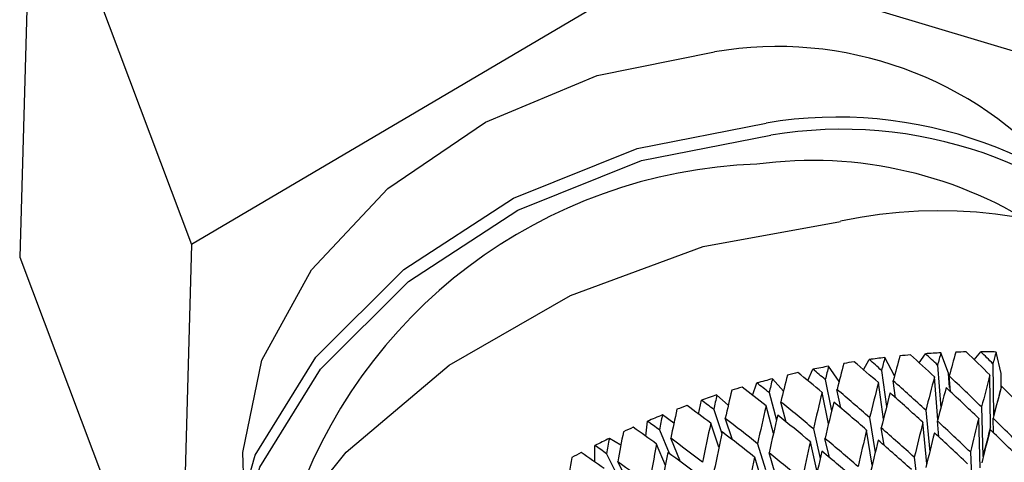
# Model space of a CAD drawing. Units: millimetres. Extents: x 2832 to 13153, y 1303 to 8593.
# Drawn here: x 6023 to 6034, y 3622 to 3627 of the extents above; entities that cross this region are included whole.
import ezdxf

# ---------------------------------------------------------------- set-up
doc = ezdxf.new("R2010")
doc.units = ezdxf.units.MM

# ---------------------------------------------------------------- blocks, each defined once
blk = doc.blocks.new('ART5465')
at = {"color": 0, "lineweight": 25}
for p, q in [((59492.655, 43004.302), (59492.523, 42999.617)), ((59492.655, 43004.302), (59494.37, 42999.755)), ((59499.684, 43002.886), (59494.37, 42999.755)), ((59504.867, 43001.333), (59499.684, 43002.886)), ((59494.37, 42999.755), (59494.238, 42995.07)), ((59492.523, 42999.617), (59494.238, 42995.07)), ((59501.922, 42998.342), (59501.819, 42998.54)), ((59502.186, 42998.484), (59502.254, 42998.581)), ((59502.503, 42998.371), (59502.42, 42998.591)), ((59502.779, 42998.516), (59502.85, 42998.601)), ((59503.069, 42998.37), (59503.014, 42998.599)), ((59501.326, 42998.284), (59501.214, 42998.447)), ((59501.589, 42998.409), (59501.651, 42998.518)), ((59502.385, 42998.459), (59502.419, 42997.998)), ((59502.98, 42998.473), (59502.987, 42997.917)), ((59500.729, 42998.178), (59500.611, 42998.312)), ((59500.991, 42998.292), (59501.046, 42998.413)), ((59501.783, 42998.402), (59501.836, 42998.012)), ((59502.386, 42997.869), (59502.352, 42998.332)), ((59502.512, 42998.219), (59502.503, 42998.371)), ((59502.523, 42998.174), (59502.51, 42998.342)), ((59502.954, 42997.795), (59502.948, 42998.352)), ((59503.068, 42998.22), (59503.069, 42998.37)), ((59500.398, 42998.133), (59500.444, 42998.267)), ((59501.178, 42998.303), (59501.246, 42997.966)), ((59501.803, 42997.878), (59501.749, 42998.27)), ((59501.934, 42998.107), (59501.909, 42998.291)), ((59500.136, 42998.027), (59500.014, 42998.137)), ((59500.575, 42998.163), (59500.655, 42997.868)), ((59501.212, 42997.827), (59501.144, 42998.165)), ((59501.344, 42997.998), (59501.304, 42998.197)), ((59499.816, 42997.933), (59499.85, 42998.081)), ((59500.622, 42997.725), (59500.542, 42998.02)), ((59500.759, 42997.846), (59500.701, 42998.062)), ((59502.858, 42998.009), (59502.872, 42997.479)), ((59499.552, 42997.834), (59499.428, 42997.923)), ((59499.98, 42997.982), (59500.068, 42997.723)), ((59500.183, 42997.654), (59500.104, 42997.887)), ((59501.655, 42997.895), (59501.715, 42997.52)), ((59502.259, 42997.973), (59502.3, 42997.527)), ((59502.841, 42997.355), (59502.827, 42997.885)), ((59502.985, 42997.731), (59502.981, 42997.889)), ((59499.249, 42997.694), (59499.268, 42997.857)), ((59500.036, 42997.575), (59499.948, 42997.834)), ((59501.81, 42997.597), (59501.78, 42997.786)), ((59502.268, 42997.396), (59502.227, 42997.844)), ((59502.399, 42997.686), (59502.383, 42997.858)), ((59499.396, 42997.763), (59499.5, 42997.511)), ((59501.051, 42997.775), (59501.124, 42997.454)), ((59501.682, 42997.384), (59501.622, 42997.76)), ((59498.703, 42997.417), (59498.704, 42997.595)), ((59498.982, 42997.6), (59498.859, 42997.671)), ((59499.46, 42997.381), (59499.366, 42997.609)), ((59499.622, 42997.42), (59499.518, 42997.672)), ((59500.451, 42997.614), (59500.535, 42997.336)), ((59501.092, 42997.313), (59501.018, 42997.635)), ((59501.222, 42997.466), (59501.175, 42997.671)), ((59498.829, 42997.506), (59498.963, 42997.234)), ((59500.503, 42997.19), (59500.42, 42997.469)), ((59500.641, 42997.293), (59500.574, 42997.516)), ((59502.135, 42997.468), (59502.183, 42997.041)), ((59502.737, 42997.525), (59502.758, 42997.023)), ((59499.083, 42997.148), (59498.949, 42997.421))]:
    blk.add_line(p, q, dxfattribs=at)
at = {"color": 0, "lineweight": 25, "flags": 128}
for points in [[(59494.93, 42997.181), (59494.92, 42997.519), (59495.124, 42998.512), (59495.657, 42999.481), (59496.478, 43000.355), (59497.528, 43001.069), (59498.727, 43001.571), (59499.988, 43001.823)], [(59494.743, 42995.635), (59494.744, 42996.397), (59495.054, 42997.491), (59495.704, 42998.545), (59496.65, 42999.486), (59497.827, 43000.251), (59499.156, 43000.787), (59500.544, 43001.059)], [(59494.774, 42995.707), (59494.793, 42996.268), (59495.103, 42997.362), (59495.753, 42998.415), (59496.699, 42999.357), (59497.876, 43000.122), (59499.204, 43000.658), (59500.593, 43000.93)], [(59494.617, 42992.726), (59494.515, 42993.041), (59494.397, 42994.152), (59494.62, 42995.311), (59495.175, 42996.456), (59496.029, 42997.524), (59497.138, 42998.457), (59498.441, 42999.207), (59499.868, 42999.732), (59501.343, 43000.003)]]:
    blk.add_lwpolyline(points, dxfattribs=at)
at = {"color": 0, "lineweight": 25}
for centre, radius, start, end in [((59500.665, 42997.885), 3.996, 40.6312, 99.7527), ((59501.312, 42996.509), 4.614, 40.5925, 99.571), ((59501.355, 42996.333), 4.659, 42.5484, 99.4104), ((59501.037, 42996.176), 4.481, 56.0834, 97.621), ((59500.638, 42995.159), 5.462, 92.0499, 162.0566), ((59502.401, 42995.118), 4.999, 26.5074, 102.219), ((59502.881, 42989.654), 8.949, 96.8183, 97.9031), ((59502.861, 42989.84), 8.762, 95.0261, 95.7669), ((59502.845, 42990.046), 8.555, 92.8438, 93.9616), ((59502.836, 42990.268), 8.333, 90.9922, 91.7582), ((59502.834, 42990.505), 8.096, 88.7302, 89.8899), ((59502.931, 42989.347), 9.26, 100.6852, 101.7456), ((59502.906, 42989.489), 9.116, 98.9383, 99.6598), ((59502.98, 42989.136), 9.476, 104.4751, 105.5192), ((59502.957, 42989.229), 9.381, 102.7596, 103.4675), ((59502.999, 42989.07), 9.546, 106.52, 107.2197), ((59503.011, 42989.03), 9.588, 108.2172, 109.2533), ((59503.016, 42989.015), 9.603, 110.2485, 110.9454), ((59503.012, 42989.027), 9.59, 111.9405, 112.9765), ((59502.996, 42989.064), 9.55, 113.9738, 114.6733), ((59502.967, 42989.125), 9.482, 115.6737, 116.7175), ((59502.924, 42989.208), 9.389, 117.7246, 118.432)]:
    blk.add_arc(centre, radius, start, end, dxfattribs=at)
for centre, major_axis, ratio, start_param, end_param in [((59503.098, 42988.798), (1.367, 14.668), 0.194575, 0.862756, 0.875235), ((59503.19, 42988.556), (1.367, 14.668), 0.194575, 0.838758, 0.863366), ((59503.19, 42988.556), (-9.435, 13.368), 0.353824, 5.256554, 5.281161), ((59503.098, 42988.798), (-9.435, 13.368), 0.353824, 5.244684, 5.257164), ((59503.098, 42988.798), (1.653, 14.352), 0.166859, 0.839287, 0.851767), ((59503.19, 42988.556), (1.653, 14.352), 0.166859, 0.81529, 0.839897), ((59503.19, 42988.556), (-9.125, 13.73), 0.366433, 5.239498, 5.264105), ((59503.098, 42988.798), (-9.125, 13.73), 0.366433, 5.227628, 5.240108), ((59503.098, 42988.798), (1.916, 14.014), 0.137093, 0.8152, 0.82768), ((59503.098, 42988.798), (1.057, 14.961), 0.220365, 0.885575, 0.898055), ((59503.19, 42988.556), (1.057, 14.961), 0.220365, 0.861578, 0.886185), ((59503.19, 42988.556), (-9.713, 12.992), 0.339667, 5.27431, 5.298917), ((59503.098, 42988.798), (-9.713, 12.992), 0.339667, 5.26244, 5.27492), ((59503.098, 42988.798), (0.723, 15.229), 0.244332, 0.907718, 0.920198), ((59503.19, 42988.556), (0.723, 15.229), 0.244332, 0.883721, 0.908329), ((59503.19, 42988.556), (-9.958, 12.605), 0.323956, 5.292791, 5.317399), ((59503.098, 42988.798), (-9.958, 12.605), 0.323956, 5.280921, 5.293401), ((59503.098, 42988.798), (1.653, 14.352), 0.166859, 0.863636, 0.896647), ((59503.098, 42988.798), (-9.435, 13.368), 0.353824, 5.199804, 5.232815), ((59503.098, 42988.798), (1.916, 14.014), 0.137093, 0.839549, 0.87256), ((59503.19, 42988.556), (-10.169, 12.208), 0.306678, 5.31201, 5.336618), ((59503.098, 42988.798), (-10.169, 12.208), 0.306678, 5.300141, 5.31262), ((59503.098, 42988.798), (1.367, 14.668), 0.194575, 0.887105, 0.920115), ((59503.098, 42988.798), (-9.713, 12.992), 0.339667, 5.21756, 5.250571), ((59503.19, 42988.556), (1.653, 14.352), 0.166859, 0.851767, 0.884989), ((59503.19, 42988.556), (-9.435, 13.368), 0.353824, 5.211462, 5.244684), ((59503.19, 42988.556), (1.916, 14.014), 0.137093, 0.82768, 0.860902), ((59503.098, 42988.798), (1.806, 13.207), 0.137093, 0.795654, 0.82768), ((59503.19, 42988.556), (-9.125, 13.73), 0.366433, 5.194406, 5.227628), ((59503.098, 42988.798), (0.367, 15.472), 0.266559, 0.929161, 0.94164), ((59503.19, 42988.556), (0.367, 15.472), 0.266559, 0.905163, 0.929771), ((59503.098, 42988.798), (1.057, 14.961), 0.220365, 0.909925, 0.942935), ((59503.098, 42988.798), (-9.958, 12.605), 0.323956, 5.236042, 5.269052), ((59503.19, 42988.556), (1.367, 14.668), 0.194575, 0.875235, 0.908457), ((59503.19, 42988.556), (-9.713, 12.992), 0.339667, 5.229218, 5.26244), ((59503.19, 42988.556), (-10.346, 11.803), 0.287811, 5.331971, 5.356578), ((59503.098, 42988.798), (-10.346, 11.803), 0.287811, 5.320101, 5.332581), ((59503.098, 42988.798), (0.723, 15.229), 0.244332, 0.932068, 0.965078), ((59503.098, 42988.798), (-10.169, 12.208), 0.306678, 5.255261, 5.288271), ((59503.19, 42988.556), (1.057, 14.961), 0.220365, 0.898055, 0.931277), ((59503.19, 42988.556), (-9.958, 12.605), 0.323956, 5.247699, 5.280921), ((59503.098, 42988.798), (-0.011, 15.688), 0.287111, 0.949882, 0.962362), ((59503.19, 42988.556), (-0.011, 15.688), 0.287111, 0.925885, 0.950492), ((59503.098, 42988.798), (-10.346, 11.803), 0.287811, 5.275221, 5.308232), ((59503.19, 42988.556), (0.723, 15.229), 0.244332, 0.920198, 0.95342), ((59503.19, 42988.556), (-10.169, 12.208), 0.306678, 5.266919, 5.300141), ((59503.098, 42988.798), (1.916, 14.014), 0.137093, 0.884217, 0.91744), ((59503.098, 42988.798), (-9.435, 13.368), 0.353824, 5.154924, 5.188147), ((59503.19, 42988.556), (-10.488, 11.391), 0.267318, 5.352666, 5.377274), ((59503.098, 42988.798), (-10.488, 11.391), 0.267318, 5.340797, 5.353276), ((59503.098, 42988.798), (0.367, 15.472), 0.266559, 0.95351, 0.98652), ((59503.098, 42988.798), (-9.958, 12.605), 0.323956, 5.191162, 5.224384), ((59503.098, 42988.798), (1.653, 14.352), 0.166859, 0.908304, 0.941527), ((59503.098, 42988.798), (-9.713, 12.992), 0.339667, 5.172681, 5.205903), ((59503.098, 42988.798), (1.806, 13.207), 0.137093, 0.840274, 0.87256), ((59503.19, 42988.556), (-0.411, 15.876), 0.306036, 0.945871, 0.970479), ((59503.19, 42988.556), (0.367, 15.472), 0.266559, 0.94164, 0.974862), ((59503.19, 42988.556), (-10.346, 11.803), 0.287811, 5.286879, 5.320101), ((59503.098, 42988.798), (1.367, 14.668), 0.194575, 0.931773, 0.964995), ((59503.19, 42988.556), (1.653, 14.352), 0.166859, 0.896647, 0.93005), ((59503.19, 42988.556), (-9.713, 12.992), 0.339667, 5.184157, 5.21756), ((59503.19, 42988.556), (1.916, 14.014), 0.137093, 0.87256, 0.905963), ((59503.19, 42988.556), (-9.435, 13.368), 0.353824, 5.166401, 5.199804), ((59503.098, 42988.798), (-10.596, 10.974), 0.245151, 5.362214, 5.374693), ((59503.098, 42988.798), (-0.411, 15.876), 0.306036, 0.969869, 0.982348), ((59503.098, 42988.798), (-0.011, 15.688), 0.287111, 0.974231, 1.007241), ((59503.098, 42988.798), (-10.488, 11.391), 0.267318, 5.295917, 5.328927), ((59503.098, 42988.798), (1.057, 14.961), 0.220365, 0.954593, 0.987815), ((59503.098, 42988.798), (-10.169, 12.208), 0.306678, 5.210381, 5.243603), ((59503.19, 42988.556), (1.367, 14.668), 0.194575, 0.920115, 0.953519), ((59503.19, 42988.556), (-9.958, 12.605), 0.323956, 5.202638, 5.236042), ((59503.19, 42988.556), (-0.83, 16.036), 0.323369, 0.965117, 0.989724), ((59503.19, 42988.556), (-10.596, 10.974), 0.245151, 5.374083, 5.398691), ((59503.19, 42988.556), (-0.011, 15.688), 0.287111, 0.962362, 0.995584), ((59503.19, 42988.556), (-10.488, 11.391), 0.267318, 5.307575, 5.340797), ((59503.098, 42988.798), (0.723, 15.229), 0.244332, 0.976736, 1.009958), ((59503.098, 42988.798), (-10.346, 11.803), 0.287811, 5.230341, 5.263564), ((59503.19, 42988.556), (1.057, 14.961), 0.220365, 0.942935, 0.976339), ((59503.19, 42988.556), (-10.169, 12.208), 0.306678, 5.221857, 5.255261), ((59503.098, 42988.798), (-10.596, 10.974), 0.245151, 5.317334, 5.350344)]:
    blk.add_ellipse(centre, major_axis=major_axis, ratio=ratio, start_param=start_param, end_param=end_param, dxfattribs=at)
blk.add_open_spline([(59501.582, 43012.681), (59501.589, 43012.619), (59501.747, 43011.164), (59502.605, 43008.576), (59504.006, 43005.172), (59505.625, 43002.308), (59506.874, 43000.686), (59507.479, 42999.902)], degree=3, knots=[0, 0, 0, 0, 0.0130046, 0.3088735, 0.5682626, 0.7911511, 1, 1, 1, 1], dxfattribs=at)

msp = doc.modelspace()

# ---------------------------------------------------------------- block references
msp.add_blockref('ART5465', (-53469.447, -39374.951))

doc.saveas('drawing.dxf')
